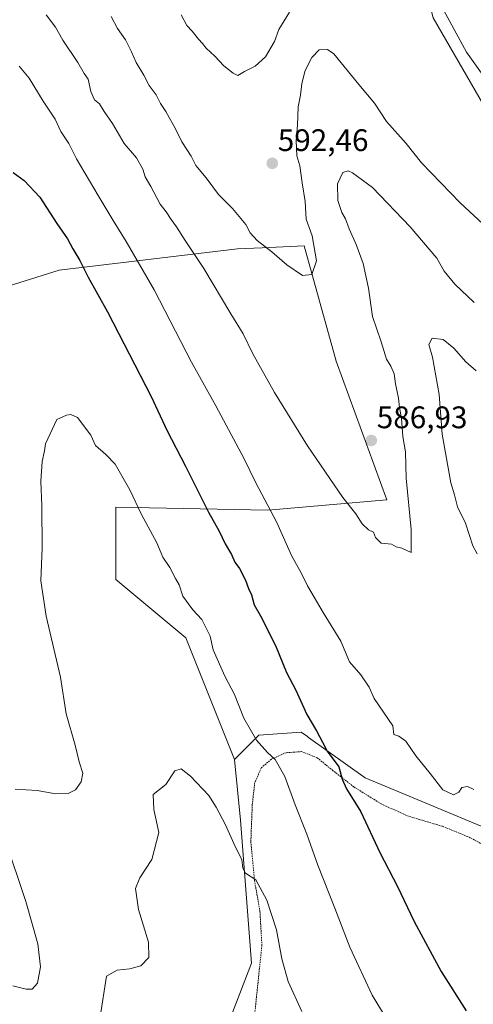
# Model space of a CAD drawing. Units: metres. Extents: x 603548 to 606980, y 4761603 to 4763968.
# Drawn here: x 605360 to 605506, y 4762088 to 4762404 of the extents above; entities that cross this region are included whole.
import ezdxf
from ezdxf.enums import TextEntityAlignment as Align

# ---------------------------------------------------------------- set-up
doc = ezdxf.new("R2010")
doc.units = ezdxf.units.M
doc.header["$MEASUREMENT"] = 0
doc.linetypes.add('TRAZOS', pattern=[0.75, 0.5, -0.25])
for name, color, linetype, lineweight in [('Alambrada', 19, 'TRAZOS', 0), ('Arbolado forestal CxS', 92, 'Continuous', 0), ('Carátula', 7, 'Continuous', 5), ('Curva de nivel maestra', 36, 'Continuous', 30), ('Curva de nivel normal', 36, 'Continuous', 0), ('Prado CxS', 92, 'Continuous', 0), ('Punto de cota en terreno', 7, 'Continuous', 0), ('Rótulo de punto de cota en terreno', 19, 'Continuous', 0)]:
    doc.layers.add(name, color=color, linetype=linetype, lineweight=lineweight)
doc.styles.add('Arial', font='txt', dxfattribs={"height": 0.2})

# ---------------------------------------------------------------- blocks, each defined once
blk = doc.blocks.new('*U159')
at = {"layer": 'Prado CxS', "color": 92, "linetype": 'Continuous', "lineweight": 0}
blk.add_polyline3d([(605425.1123, 4762075.4363, 561.2776), (605434.9659, 4762100.9683, 563.2654), (605431.4283, 4762146.9047, 566.2259), (605429.4753, 4762166.4431, 567.8594), (605437.2863, 4762174.2577, 570.2372), (605450.9559, 4762175.2349, 573.6715), (605452.9531, 4762173.8073, 574.0479), (605453.3063, 4762173.5549, 574.104), (605471.4575, 4762160.5813, 576.5358), (605553.2825, 4762126.4893, 570.5404), (605577.5979, 4762099.5691, 568.068), (605622.5077, 4762035.0951, 565.2798)], dxfattribs=at)
blk = doc.blocks.new('*U180')
at = {"layer": 'Curva de nivel normal', "color": 36, "linetype": 'Continuous', "lineweight": 0}
for points in [[(605495.42, 4762409.76, 590), (605504.1, 4762393.77, 590), (605513.95, 4762379.97, 590)], [(605510.9, 4762337.14, 590), (605501.99, 4762345.3, 590), (605489.59, 4762358.23, 590), (605484.66, 4762364.46, 590), (605478.39, 4762371.49, 590), (605474.53, 4762377.36, 590), (605469.44, 4762383.35, 590), (605461.38, 4762393.2, 590), (605459.35, 4762394.61, 590), (605456.71, 4762394.48, 590), (605454.31, 4762392.01, 590), (605452.19, 4762387.82, 590), (605451.16, 4762383.7, 590), (605450.75, 4762379.91, 590), (605449.92, 4762376.22, 590), (605449.76, 4762370.26, 590), (605449.28, 4762365.38, 590), (605449.58, 4762360.43, 590), (605450.54, 4762357.25, 590), (605451.26, 4762351.79, 590), (605452.22, 4762345.82, 590), (605452.55, 4762340.07, 590), (605454.45, 4762334.71, 590), (605455.82, 4762326.71, 590), (605454.32, 4762322.3, 590), (605451.33, 4762322, 590), (605446.36, 4762325.46, 590), (605441.55, 4762329.63, 590), (605436.74, 4762333.2, 590), (605434.49, 4762335.67, 590), (605433.17, 4762338.43, 590), (605428.84, 4762343.56, 590), (605424.38, 4762348.03, 590), (605420.42, 4762353.4, 590), (605417.04, 4762357.39, 590), (605415.55, 4762360.31, 590), (605412.56, 4762364.91, 590), (605410.56, 4762369.11, 590), (605407.46, 4762374.71, 590), (605405.73, 4762377.28, 590), (605404.36, 4762380, 590), (605402.07, 4762383.05, 590), (605400.36, 4762386.34, 590), (605397.86, 4762390.46, 590), (605396.45, 4762393.9, 590), (605394.46, 4762397.72, 590), (605391.96, 4762401.38, 590), (605389.84, 4762405.22, 590)]]:
    blk.add_polyline3d(points, dxfattribs=at)
blk = doc.blocks.new('*U190')
at = {"layer": 'Curva de nivel normal', "color": 36, "linetype": 'Continuous', "lineweight": 0}
blk.add_polyline3d([(605412.41, 4762405.8, 595), (605414.22, 4762402.3, 595), (605415.88, 4762400.52, 595), (605417.94, 4762397.92, 595), (605419.26, 4762396.57, 595), (605420.37, 4762395.01, 595), (605423.17, 4762392.48, 595), (605426.08, 4762389.39, 595), (605429.08, 4762387.06, 595), (605430.58, 4762386.23, 595), (605432.71, 4762387.58, 595), (605436.2, 4762389.21, 595), (605439.42, 4762392.24, 595), (605442.38, 4762397.19, 595), (605443.77, 4762401.04, 595), (605447.22, 4762406.66, 595)], dxfattribs=at)
blk = doc.blocks.new('*U191')
at = {"layer": 'Curva de nivel normal', "color": 36, "linetype": 'Continuous', "lineweight": 0}
blk.add_polyline3d([(605506.48, 4762313.29, 585), (605500.33, 4762319.21, 585), (605496.88, 4762323.36, 585), (605494.53, 4762327.53, 585), (605485.98, 4762337.65, 585), (605473.86, 4762350.25, 585), (605467.42, 4762355.02, 585), (605466.02, 4762355.63, 585), (605464.36, 4762355.11, 585), (605462.64, 4762351.4, 585), (605462.73, 4762346.14, 585), (605464, 4762342.21, 585), (605465.16, 4762340.22, 585), (605466.31, 4762336.97, 585), (605468.63, 4762331.96, 585), (605470.82, 4762325.82, 585), (605472.57, 4762317.91, 585), (605473.85, 4762308.86, 585), (605476.59, 4762300.68, 585), (605478.38, 4762295.06, 585), (605479.76, 4762292.86, 585), (605480.81, 4762290.4, 585), (605481.22, 4762287.2, 585), (605482.26, 4762282.53, 585), (605482.53, 4762279.57, 585), (605483.13, 4762275.98, 585), (605483.6, 4762270.21, 585), (605484.41, 4762265.35, 585), (605484.64, 4762256.88, 585), (605486.23, 4762240.35, 585), (605486.31, 4762232.94, 585), (605483.29, 4762234.32, 585), (605481.48, 4762234.83, 585), (605479.93, 4762235.62, 585), (605476.64, 4762235.99, 585), (605474.81, 4762237.83, 585), (605474.16, 4762239.51, 585), (605472.54, 4762240.22, 585), (605470.56, 4762242.2, 585), (605468.54, 4762245.4, 585), (605464.31, 4762250.62, 585), (605452.92, 4762267.26, 585), (605442.34, 4762284.35, 585), (605435.44, 4762296.78, 585), (605432.24, 4762303.24, 585), (605428.31, 4762309.64, 585), (605419.69, 4762324.24, 585), (605413.62, 4762333.19, 585), (605410.9, 4762337.66, 585), (605409.13, 4762339.96, 585), (605407.5, 4762342.44, 585), (605405.59, 4762344.87, 585), (605402.6, 4762350.63, 585), (605400.85, 4762353.73, 585), (605400.09, 4762356.21, 585), (605397.98, 4762359.75, 585), (605394.06, 4762364.38, 585), (605390.34, 4762370.88, 585), (605387.66, 4762374.68, 585), (605386.11, 4762377.16, 585), (605384.52, 4762378.46, 585), (605383.37, 4762381.09, 585), (605382.44, 4762385.09, 585), (605381.23, 4762386.87, 585), (605379.15, 4762390.46, 585), (605374.38, 4762397.66, 585), (605371.94, 4762401.79, 585), (605369.01, 4762405.79, 585)], dxfattribs=at)
blk = doc.blocks.new('*U203')
at = {"layer": 'Curva de nivel maestra', "color": 36, "linetype": 'Continuous', "lineweight": 30}
blk.add_polyline3d([(605358.4, 4762355.04, 575), (605361.86, 4762352.51, 575), (605366.92, 4762347.15, 575), (605372.44, 4762338.75, 575), (605375.87, 4762333.77, 575), (605377.52, 4762330.51, 575), (605379.83, 4762326.82, 575), (605382.44, 4762321.49, 575), (605388.74, 4762310.26, 575), (605402.73, 4762283.05, 575), (605407.72, 4762272.3, 575), (605413.76, 4762260.7, 575), (605421.15, 4762245.98, 575), (605424.55, 4762239.86, 575), (605426.51, 4762235.74, 575), (605428.51, 4762232.32, 575), (605429.58, 4762229.9, 575), (605431.09, 4762227.78, 575), (605433, 4762224.08, 575), (605433.99, 4762221.4, 575), (605435.01, 4762219.32, 575), (605435.84, 4762216.18, 575), (605437.86, 4762212.67, 575), (605442.69, 4762203.05, 575), (605446.2, 4762194.43, 575), (605449.27, 4762188.77, 575), (605452.71, 4762180.94, 575), (605455.89, 4762175.63, 575), (605457.83, 4762172.03, 575), (605459.29, 4762169.08, 575), (605463.01, 4762164.08, 575), (605464.16, 4762160.08, 575), (605465.55, 4762156.98, 575), (605470.06, 4762149.68, 575), (605476.22, 4762136.59, 575), (605481.86, 4762125.59, 575), (605487.28, 4762114.41, 575), (605495.92, 4762098.33, 575), (605504, 4762085.72, 575)], dxfattribs=at)
blk = doc.blocks.new('5PATER')
at = {"layer": 'Carátula', "linetype": 'Continuous', "lineweight": 5}
h = blk.add_hatch(color=250, dxfattribs=at)
edge = h.paths.add_edge_path()
edge.add_ellipse((0, 0.01), major_axis=(-1.33, -1.34), ratio=0.999422, start_angle=0, end_angle=360)

msp = doc.modelspace()

# ---------------------------------------------------------------- linework, layer by layer
at = {"layer": 'Alambrada', "color": 19, "linetype": 'TRAZOS', "lineweight": 0}
msp.add_polyline3d([(605510.52, 4762138.38, 578.9), (605505.16, 4762141.38, 579.15), (605496.24, 4762145.04, 578.78), (605485.28, 4762148.29, 577.5), (605476.59, 4762152.19, 576.36), (605467.85, 4762157.67, 575.49), (605461.14, 4762162.88, 574.49), (605456.07, 4762167, 573.64), (605451.12, 4762168.98, 572.34), (605446.07, 4762168.64, 570.96), (605441.35, 4762166.55, 569.65), (605438.21, 4762163.86, 568.46), (605436.03, 4762159.11, 567.28), (605435.23, 4762151.96, 566.7), (605434.76, 4762140.1, 565.78), (605435.94, 4762127.59, 564.78), (605437.69, 4762117.61, 564.28), (605438.31, 4762106.8, 563.82), (605434.28, 4762068.22, 561.4)], dxfattribs=at)
at = {"layer": 'Arbolado forestal CxS', "color": 92, "linetype": 'Continuous', "lineweight": 0}
for points in [[(605573.63, 4762281.78, 587.49), (605529.89, 4762341.64, 590.85), (605493.31, 4762404.81, 591.84), (605452.31, 4762562.19, 594.45), (605448.99, 4762620.93, 611.1), (605412.41, 4762731.76, 633.57), (605405.2, 4762759.46, 639.43), (605382.72, 4762749.69, 633.24)], [(605573.63, 4762281.78, 587.49), (605529.89, 4762341.64, 590.85), (605493.31, 4762404.81, 591.84), (605452.31, 4762562.19, 594.45), (605448.99, 4762620.93, 611.1), (605412.41, 4762731.76, 633.57), (605405.2, 4762759.46, 639.43), (605382.72, 4762749.69, 633.24)], [(605665.74, 4762406.2, 595.83), (605675.88, 4762394.04, 593.03), (605687.36, 4762377.82, 590.91), (605692.09, 4762359.58, 589.11), (605698.17, 4762347.42, 588.01), (605711.69, 4762344.04, 585.99), (605723.84, 4762338.31, 581.17), (605741.57, 4762312.82, 579.59), (605758.2, 4762277.35, 577.36), (605764.85, 4762256.3, 572.95), (605767.16, 4762247.82, 572.05), (605765.07, 4762245.72, 572.59), (605764.13, 4762244.78, 572.75), (605757.18, 4762237.82, 575.13), (605732.21, 4762217.03, 574.47), (605692.81, 4762216.07, 568.77), (605692.81, 4762216.07, 568.77), (605656.3, 4762225.67, 577.87), (605625.07, 4762246.33, 582.92), (605592.89, 4762269.39, 585.52), (605580.38, 4762277.44, 586.97), (605573.63, 4762281.78, 587.49), (605529.89, 4762341.64, 590.85), (605493.31, 4762404.81, 591.84)], [(605493.31, 4762404.81, 591.84), (605529.89, 4762341.64, 590.85), (605573.63, 4762281.78, 587.49), (605567.96, 4762272.05, 587.32), (605596.29, 4762222.95, 583.03), (605626.43, 4762159.09, 578.22), (605657.66, 4762098.59, 575.22), (605671.77, 4762032.15, 567.67)], [(605429.48, 4762166.44, 567.86), (605413.86, 4762205.52, 568.58), (605391.42, 4762224.29, 567.41), (605391.4, 4762247.52, 568.88), (605440.22, 4762246.55, 579.88), (605478.42, 4762249.85, 585.62), (605462.2, 4762294.45, 588.23), (605451.93, 4762331.54, 590.19), (605438.43, 4762330.92, 589.46), (605430.46, 4762330.56, 588.23), (605373.15, 4762323.71, 573.06), (605332.82, 4762311.02, 583.21), (605299.63, 4762309.07, 588.26)], [(605429.48, 4762166.44, 567.86), (605413.86, 4762205.52, 568.58), (605391.42, 4762224.29, 567.41), (605391.4, 4762247.52, 568.88), (605440.22, 4762246.55, 579.88), (605478.42, 4762249.85, 585.62), (605462.2, 4762294.45, 588.23), (605451.93, 4762331.54, 590.19), (605438.43, 4762330.92, 589.46), (605430.46, 4762330.56, 588.23), (605373.15, 4762323.71, 573.06), (605332.82, 4762311.02, 583.21), (605299.63, 4762309.07, 588.26)], [(605622.51, 4762035.1, 565.28), (605577.6, 4762099.57, 568.07), (605553.28, 4762126.49, 570.54), (605471.46, 4762160.58, 576.54), (605453.31, 4762173.55, 574.1), (605452.95, 4762173.81, 574.05), (605450.96, 4762175.23, 573.67), (605437.29, 4762174.26, 570.24), (605429.48, 4762166.44, 567.86), (605413.86, 4762205.52, 568.58), (605391.42, 4762224.29, 567.41), (605391.4, 4762247.52, 568.88), (605440.22, 4762246.55, 579.88), (605478.42, 4762249.85, 585.62), (605462.2, 4762294.45, 588.23), (605451.93, 4762331.54, 590.19), (605438.43, 4762330.92, 589.46), (605430.46, 4762330.56, 588.23), (605373.15, 4762323.71, 573.06), (605332.82, 4762311.02, 583.21)], [(605332.82, 4762311.02, 583.21), (605373.15, 4762323.71, 573.06), (605430.46, 4762330.56, 588.23), (605438.43, 4762330.92, 589.46), (605451.93, 4762331.54, 590.19), (605462.2, 4762294.45, 588.23), (605478.42, 4762249.85, 585.62), (605440.22, 4762246.55, 579.88), (605391.4, 4762247.52, 568.88), (605391.42, 4762224.29, 567.41), (605413.86, 4762205.52, 568.58), (605429.48, 4762166.44, 567.86), (605431.43, 4762146.9, 566.23), (605434.97, 4762100.97, 563.27), (605425.11, 4762075.44, 561.28), (605408.12, 4762060.62, 560.96), (605399.69, 4762045.72, 561.75), (605399.69, 4762045.72, 561.75), (605355.27, 4762053.12, 567.19)], [(605299.63, 4762309.07, 588.26), (605290.3, 4762242.55, 581.1), (605308.95, 4762240.12, 583), (605324.35, 4762238.5, 583.02), (605332.46, 4762220.66, 579.75), (605337.33, 4762190.66, 579.53), (605339.53, 4762152.26, 574.37), (605344.53, 4762116.62, 574.83), (605328.91, 4762098.06, 573.35), (605301.58, 4762097.08, 572.3), (605324.03, 4762075.59, 570.87), (605355.27, 4762053.12, 567.19), (605399.69, 4762045.72, 561.75), (605408.12, 4762060.62, 560.96), (605425.11, 4762075.44, 561.28), (605434.97, 4762100.97, 563.27), (605431.43, 4762146.9, 566.23), (605429.48, 4762166.44, 567.86)], [(605573.63, 4762281.78, 587.49), (605567.96, 4762272.05, 587.32), (605596.29, 4762222.95, 583.03), (605626.43, 4762159.09, 578.22), (605657.66, 4762098.59, 575.22), (605671.77, 4762032.15, 567.67), (605681.09, 4761966.71, 562.38), (605685.88, 4761934.38, 560.46), (605672.99, 4761918.27, 561.06), (605655.7, 4761952.06, 562.44), (605646.77, 4761997.54, 564.39), (605622.51, 4762035.1, 565.28), (605577.6, 4762099.57, 568.07), (605553.28, 4762126.49, 570.54), (605471.46, 4762160.58, 576.54), (605453.31, 4762173.55, 574.1), (605452.95, 4762173.81, 574.05), (605450.96, 4762175.23, 573.67), (605437.29, 4762174.26, 570.24), (605429.48, 4762166.44, 567.86)]]:
    msp.add_polyline3d(points, dxfattribs=at)
at = {"layer": 'Curva de nivel normal', "color": 36, "linetype": 'Continuous', "lineweight": 0}
for points in [[(605360.28, 4762389.25, 580), (605363.47, 4762385.44, 580), (605368.02, 4762377.99, 580), (605371.88, 4762372.18, 580), (605373.67, 4762368.31, 580), (605376.22, 4762364.4, 580), (605378.68, 4762359.44, 580), (605385.69, 4762347.7, 580), (605390.53, 4762339.71, 580), (605394.67, 4762332.89, 580), (605403.74, 4762317.34, 580), (605415.72, 4762294.09, 580), (605423.54, 4762280.1, 580), (605432.52, 4762263.24, 580), (605436.39, 4762255.41, 580), (605443.1, 4762242.64, 580), (605447.8, 4762232.03, 580), (605451.03, 4762226.27, 580), (605453, 4762222.24, 580), (605458, 4762213.72, 580), (605463.65, 4762204.44, 580), (605466.47, 4762197.81, 580), (605470.14, 4762193.67, 580), (605472.81, 4762189.72, 580), (605474.38, 4762186, 580), (605480.42, 4762177.22, 580), (605480.74, 4762174.48, 580), (605482.36, 4762174, 580), (605484.56, 4762172.31, 580), (605487.83, 4762167.65, 580), (605492.41, 4762161.94, 580), (605496.48, 4762156.69, 580), (605499.94, 4762155.1, 580), (605501.58, 4762155.92, 580), (605502.59, 4762157.47, 580), (605504.37, 4762157.74, 580), (605506.37, 4762156.76, 580)], [(605507.46, 4762232.49, 580), (605506.12, 4762235.15, 580), (605503.72, 4762242.35, 580), (605501.17, 4762247.64, 580), (605500.22, 4762251.53, 580), (605499.05, 4762255.41, 580), (605496.22, 4762270.96, 580), (605495.23, 4762283.72, 580), (605493.1, 4762295.72, 580), (605492.01, 4762299.85, 580), (605493, 4762301.89, 580), (605496.57, 4762301.42, 580), (605499.99, 4762298.67, 580), (605503.82, 4762294.29, 580), (605507.14, 4762291.39, 580)], [(605359.07, 4762156.92, 570), (605366.07, 4762156.48, 570), (605372.06, 4762155.39, 570), (605376.06, 4762155.53, 570), (605378.39, 4762156.74, 570), (605380.2, 4762159.24, 570), (605380.76, 4762162.01, 570), (605379.54, 4762165.74, 570), (605378.26, 4762171.07, 570), (605375.39, 4762181.14, 570), (605373.63, 4762192.93, 570), (605368.94, 4762212.5, 570), (605367.32, 4762223.91, 570), (605367.72, 4762234.4, 570), (605367.61, 4762247.98, 570), (605367.22, 4762255.93, 570), (605367.68, 4762262.2, 570), (605368.47, 4762265.64, 570), (605368.75, 4762267.88, 570), (605372.4, 4762275.72, 570), (605375.55, 4762277.08, 570), (605376.95, 4762277.32, 570), (605379.03, 4762276.39, 570), (605383.38, 4762270.67, 570), (605384.84, 4762267.33, 570), (605388.21, 4762264.5, 570), (605391.16, 4762261.32, 570), (605395.88, 4762253.12, 570), (605399.62, 4762245.2, 570), (605404.56, 4762236.12, 570), (605406.52, 4762231.52, 570), (605408.77, 4762228.11, 570), (605410.57, 4762224.58, 570), (605411.69, 4762222.58, 570), (605412.95, 4762218.89, 570), (605416.13, 4762214.59, 570), (605418.99, 4762211.41, 570), (605421.72, 4762206.12, 570), (605422.64, 4762201.66, 570), (605426.44, 4762193.24, 570), (605429.51, 4762187.33, 570), (605432.54, 4762179.68, 570), (605436.59, 4762172.69, 570), (605440.11, 4762168.68, 570), (605442.62, 4762166.46, 570), (605445.73, 4762160.99, 570), (605449.01, 4762151.85, 570), (605452.71, 4762142.48, 570), (605456.26, 4762132.51, 570), (605461.8, 4762118.65, 570), (605466.61, 4762106.1, 570), (605473.76, 4762090.68, 570), (605481.29, 4762078.38, 570)], [(605386.36, 4762083.7, 565), (605388.39, 4762096.82, 565), (605391.78, 4762098.75, 565), (605395.9, 4762099.14, 565), (605399.45, 4762100.1, 565), (605401.97, 4762102.87, 565), (605401.92, 4762107.8, 565), (605398.69, 4762118.2, 565), (605397.72, 4762125.01, 565), (605399.06, 4762128.42, 565), (605402.93, 4762134.36, 565), (605405.16, 4762143.04, 565), (605403.63, 4762150.34, 565), (605403.4, 4762155.24, 565), (605407.48, 4762158.45, 565), (605410.34, 4762162.86, 565), (605412.39, 4762163.46, 565), (605415.42, 4762161.05, 565), (605421.28, 4762154.92, 565), (605423.64, 4762151.11, 565), (605426.63, 4762145.42, 565), (605429.76, 4762138.48, 565), (605431.9, 4762134.28, 565), (605432.14, 4762131.57, 565), (605433.06, 4762129.93, 565), (605436.33, 4762127.79, 565), (605439.95, 4762121.26, 565), (605443.05, 4762111.75, 565), (605444.71, 4762102.42, 565), (605446.79, 4762095.13, 565), (605451.12, 4762085.5, 565)], [(605358.25, 4762093.72, 570), (605362.53, 4762092.67, 570), (605364.51, 4762092.66, 570), (605366.24, 4762094.54, 570), (605367.16, 4762099.82, 570), (605366.32, 4762107.18, 570), (605362.48, 4762120.81, 570), (605355.77, 4762140.58, 570)]]:
    msp.add_polyline3d(points, dxfattribs=at)
at = {"layer": 'Prado CxS', "color": 92, "linetype": 'Continuous', "lineweight": 0}
for points in [[(605299.63, 4762309.07, 588.26), (605290.3, 4762242.55, 581.1), (605308.95, 4762240.12, 583), (605324.35, 4762238.5, 583.02), (605332.46, 4762220.66, 579.75), (605337.33, 4762190.66, 579.53), (605339.53, 4762152.26, 574.37), (605344.53, 4762116.62, 574.83), (605328.91, 4762098.06, 573.35), (605301.58, 4762097.08, 572.3), (605324.03, 4762075.59, 570.87), (605355.27, 4762053.12, 567.19), (605399.69, 4762045.72, 561.75), (605408.12, 4762060.62, 560.96), (605425.11, 4762075.44, 561.28), (605434.97, 4762100.97, 563.27), (605431.43, 4762146.9, 566.23), (605429.48, 4762166.44, 567.86)], [(605573.63, 4762281.78, 587.49), (605567.96, 4762272.05, 587.32), (605596.29, 4762222.95, 583.03), (605626.43, 4762159.09, 578.22), (605657.66, 4762098.59, 575.22), (605671.77, 4762032.15, 567.67), (605681.09, 4761966.71, 562.38), (605685.88, 4761934.38, 560.46), (605672.99, 4761918.27, 561.06), (605655.7, 4761952.06, 562.44), (605646.77, 4761997.54, 564.39), (605622.51, 4762035.1, 565.28), (605577.6, 4762099.57, 568.07), (605553.28, 4762126.49, 570.54), (605471.46, 4762160.58, 576.54), (605453.31, 4762173.55, 574.1), (605452.95, 4762173.81, 574.05), (605450.96, 4762175.23, 573.67), (605437.29, 4762174.26, 570.24), (605429.48, 4762166.44, 567.86)]]:
    msp.add_polyline3d(points, dxfattribs=at)

# ---------------------------------------------------------------- block references
at = {"layer": 'Curva de nivel maestra', "color": 36, "linetype": 'Continuous', "lineweight": 30}
msp.add_blockref('*U203', (0, 0), dxfattribs=at)
at = {"layer": 'Curva de nivel normal', "color": 36, "linetype": 'Continuous', "lineweight": 0}
for name in ['*U190', '*U180', '*U191']:
    msp.add_blockref(name, (0, 0), dxfattribs=at)
at = {"layer": 'Prado CxS', "color": 92, "linetype": 'Continuous', "lineweight": 0}
msp.add_blockref('*U159', (0, 0), dxfattribs=at)
at = {"layer": 'Punto de cota en terreno', "linetype": 'Continuous', "lineweight": 0}
for p in [(605441.66, 4762358.03, 592.46), (605473.47, 4762268.96, 586.93)]:
    msp.add_blockref('5PATER', p, dxfattribs=at)

# ---------------------------------------------------------------- texts
at = {"layer": 'Rótulo de punto de cota en terreno', "color": 19, "linetype": 'Continuous', "lineweight": 0, "style": 'Arial'}
for s, p in [('592,46', (605443.42, 4762359.79)), ('586,93', (605475.23, 4762270.72))]:
    msp.add_text(s, height=7, dxfattribs=at).set_placement(p, align=Align.BOTTOM_LEFT)

doc.saveas('drawing.dxf')
